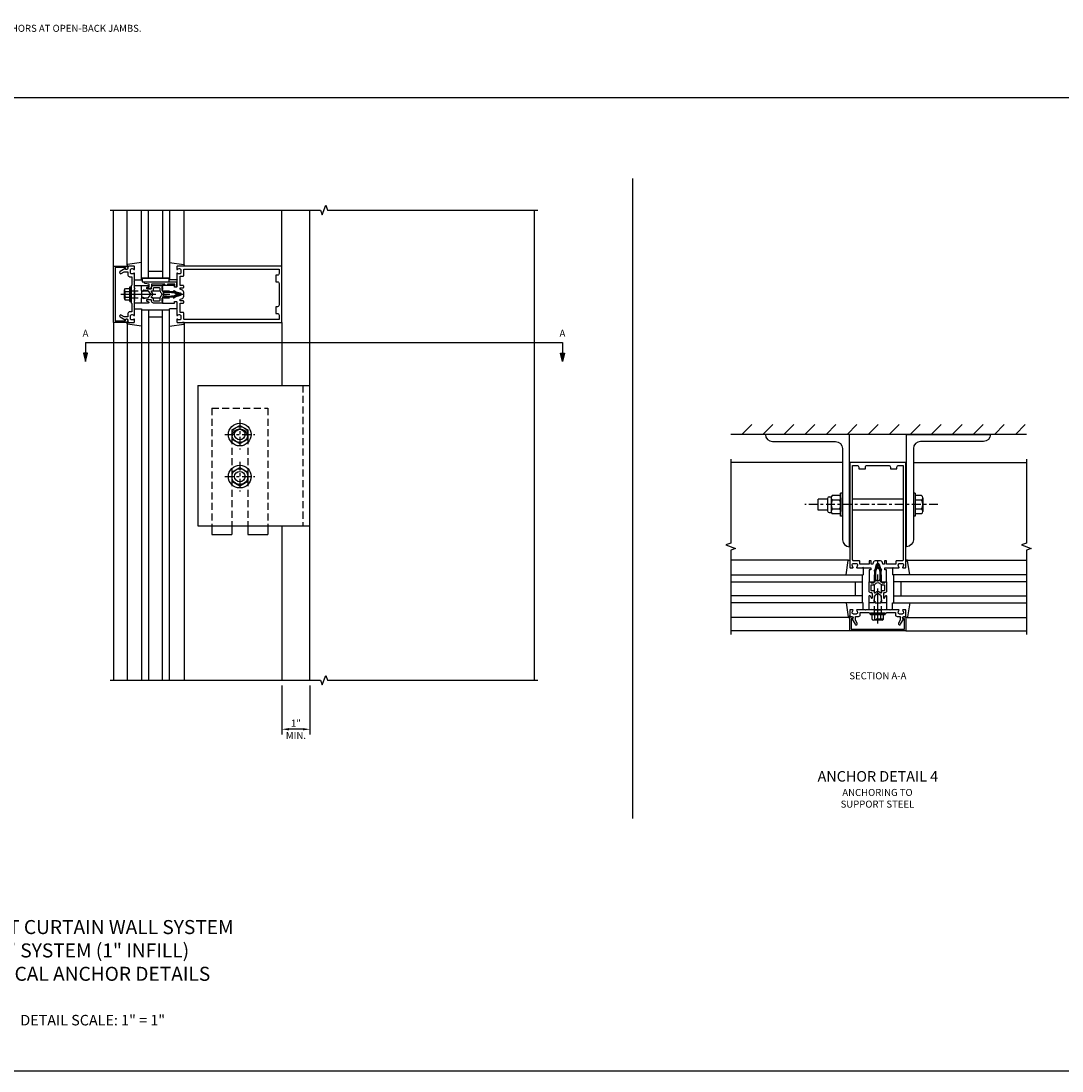
# Model space of a CAD drawing. Units: inches. Extents: x 0 to 130, y 0 to 82.
# Drawn here: x 26 to 64, y 0 to 37 of the extents above; entities that cross this region are included whole.
import ezdxf

# ---------------------------------------------------------------- set-up
doc = ezdxf.new("R2010")
doc.units = ezdxf.units.IN
doc.header["$MEASUREMENT"] = 0
doc.linetypes.add('CENTER', pattern=[2, 1.25, -0.25, 0.25, -0.25])
doc.linetypes.add('HIDDEN', pattern=[0.375, 0.25, -0.125])
doc.layers.get('0').update_dxf_attribs({"color": 4})
for name, color, linetype in [('CENTER', 1, 'CENTER'), ('DIME', 2, 'Continuous'), ('FORMAT', 7, 'Continuous'), ('HIDDEN', 3, 'HIDDEN'), ('TEXT', 3, 'Continuous')]:
    doc.layers.add(name, color=color, linetype=linetype)
doc.styles.get("Standard").update_dxf_attribs({"font": 'arial.ttf'})
doc.dimstyles.get("Standard").update_dxf_attribs({"dimtxt": 0.25, "dimasz": 0.25, "dimexe": 0.188, "dimexo": 0.188, "dimgap": 0.094, "dimtad": 1, "dimdec": 4, "dimzin": 0, "dimdsep": 46, "dimlunit": 4, "dimtxsty": 'Standard', "dimcen": -0.0625, "dimclrd": 256, "dimclre": 256, "dimclrt": 256, "dimadec": 1, "dimazin": 2, "dimtfac": 1, "dimtdec": 4, "dimtofl": 0, "dimtmove": 0, "dimatfit": 3, "dimfxl": 1, "dimfrac": 2, "dimtolj": 1, "dimtzin": 0, "dimlwd": -1, "dimlwe": -1, "dimarcsym": 0})

# ---------------------------------------------------------------- blocks, each defined once
blk = doc.blocks.new('B162310-M')
for p, q in [((-0.313, -0.25), (-0.313, 0)), ((0.313, 0), (0.313, -0.25))]:
    blk.add_line(p, q)
at = {"ltscale": 0.25}
for p, q in [((-0.1, 0), (0.1, 0)), ((-0.105, -0.25), (0.105, -0.25))]:
    blk.add_line(p, q, dxfattribs=at)
blk = doc.blocks.new('B027850-M')
blk.add_line((-0.3, 0.15), (-0.3, 0.4))
blk.add_lwpolyline([(0.314, 0.4), (0.242, -0.103, -0.373552), (0.223, -0.12), (0.2, -0.12, -0.414214), (0.18, -0.1), (0.18, -0.056)], format="xyb")
blk = doc.blocks.new('B178006')
blk.add_lwpolyline([(-0.95, -0.94), (0.95, -0.94), (0.95, -0.576), (0.92, -0.576, -1), (0.92, -0.496), (0.94, -0.496, -0.414214), (1, -0.556), (1, -1), (-1, -1), (-1, -0.556, -0.414214), (-0.94, -0.496), (-0.92, -0.496, -1), (-0.92, -0.576), (-0.95, -0.576)], format="xyb", close=True)
blk = doc.blocks.new('B178300')
blk.add_lwpolyline([(-0.25, -0.195), (-0.25, 0.195), (-0.235, 0.21), (-0.25, 0.225), (-0.25, 0.423), (-0.265, 0.439), (-0.25, 0.454), (-0.25, 0.742, 0.669376), (-0.276, 0.753, -0.199773), (-0.339, 0.726), (-0.35, 0.726, -0.414214), (-0.4, 0.776), (-0.4, 0.864, -0.414214), (-0.35, 0.914), (-0.339, 0.914, -0.199773), (-0.276, 0.887, 0.669376), (-0.25, 0.898), (-0.25, 0.98, 0.414214), (-0.27, 1), (-0.456, 1, 0.414214), (-0.486, 0.97), (-0.486, 0.93, -0.84909), (-0.583, 0.914), (-0.766, 0.809, 1), (-0.726, 0.739), (-0.621, 0.8), (-0.486, 0.8), (-0.486, 0.686, 0.414214), (-0.426, 0.626), (-0.35, 0.626), (-0.35, 0.325), (-0.375, 0.3), (-0.375, 0.015), (-0.36, 0), (-0.375, -0.015), (-0.375, -0.3), (-0.35, -0.325), (-0.35, -0.626), (-0.426, -0.626, 0.414214), (-0.486, -0.686), (-0.486, -0.8), (-0.621, -0.8), (-0.726, -0.739, 1), (-0.766, -0.809), (-0.583, -0.914, -0.84909), (-0.486, -0.93), (-0.486, -0.97, 0.414214), (-0.456, -1), (-0.27, -1, 0.414214), (-0.25, -0.98), (-0.25, -0.898, 0.669376), (-0.276, -0.887, -0.199773), (-0.339, -0.914), (-0.35, -0.914, -0.414214), (-0.4, -0.864), (-0.4, -0.776, -0.414214), (-0.35, -0.726), (-0.339, -0.726, -0.199773), (-0.276, -0.753, 0.669376), (-0.25, -0.742), (-0.25, -0.454), (-0.265, -0.438), (-0.25, -0.424), (-0.25, -0.225), (-0.235, -0.21)], format="xyb", close=True)
blk = doc.blocks.new('*D59')
at = {"layer": 'DIME', "ltscale": 0.25, "transparency": 16777216}
for p, q in [((35.79, 13.746), (35.79, 11.996)), ((36.79, 13.746), (36.79, 11.996)), ((36.54, 12.184), (36.04, 12.184))]:
    blk.add_line(p, q, dxfattribs=at)
for points in [[(36.04, 12.226), (36.04, 12.143), (35.79, 12.184)], [(36.54, 12.226), (36.54, 12.143), (36.79, 12.184)]]:
    blk.add_solid(points, dxfattribs=at)
at = {"layer": 'DIME', "ltscale": 0.25, "transparency": 16777216, "char_height": 0.25, "attachment_point": 5}
for s, insert in [('\\A1;1"', (36.29, 12.404)), ('\\A1;MIN.', (36.29, 11.965))]:
    blk.add_mtext(s, dxfattribs=dict(at, insert=insert))
blk = doc.blocks.new('DARRSEC')
for p, q in [((-0.375593, 0.074131), (-0.672113, 0)), ((-0.672113, 0), (-0.375593, -0.074132)), ((-0.375593, -0.074132), (-0.375593, 0.074131)), ((0, 0), (-0.375593, 0))]:
    blk.add_line(p, q)
blk.add_solid([(-0.672113, 0), (-0.375593, 0.074131), (-0.375593, -0.074132)])
blk = doc.blocks.new('B128960')
for p, q in [((-0.24, -0.153), (-0.24, 0.156)), ((-0.205, 0.206), (-0.05, 0.206)), ((-0.205, 0.105), (-0.05, 0.105)), ((-0.05, -0.26), (-0.05, 0.26)), ((-0.05, 0.26), (0, 0.26)), ((0, -0.26), (0, 0.26)), ((-0.205, -0.101), (-0.05, -0.101)), ((-0.205, -0.203), (-0.05, -0.203)), ((-0.05, -0.26), (0, -0.26))]:
    blk.add_line(p, q)
for centre, radius, start, end in [((-0.186, 0.155), 0.0543, 110.9107, 249.0893), ((-0.071, 0.002), 0.169, 142.5556, 217.4444), ((-0.186, -0.152), 0.0543, 110.9107, 249.0893)]:
    blk.add_arc(centre, radius, start, end)
at = {"layer": 'CENTER'}
blk.add_line((-0.365, 0), (1.875, 0), dxfattribs=at)
at = {"layer": 'HIDDEN'}
for p, q in [((-0.228, 0.19), (-0.209, 0.19)), ((-0.209, -0.187), (-0.209, 0.19)), ((0, 0.125), (1.533, 0.125)), ((1.75, 0), (1.533, 0.125)), ((1.75, 0), (1.533, -0.125)), ((-0.228, -0.187), (-0.209, -0.187)), ((0, -0.125), (1.533, -0.125))]:
    blk.add_line(p, q, dxfattribs=at)
blk = doc.blocks.new('B171300')
for points in [[(0.75, 0.285, -0.198912), (0.747, 0.277), (0.721, 0.251, 0.198912), (0.715, 0.237), (0.715, 0.163, 0.198912), (0.721, 0.149), (0.741, 0.129, -0.198912), (0.744, 0.121), (0.744, 0.106, 0.453546), (0.757, 0.094, -0.066292), (1.173, 0.094), (1.251, 0.05, -0.57735), (1.251, -0.05), (1.173, -0.094, -0.066292), (0.757, -0.094, 0.453546), (0.744, -0.106), (0.744, -0.121, -0.198912), (0.741, -0.129), (0.721, -0.149, 0.198912), (0.715, -0.163), (0.715, -0.237, 0.198912), (0.721, -0.251), (0.747, -0.277, -0.198912), (0.75, -0.285), (0.75, -0.301, -0.414214), (0.738, -0.313), (0.42, -0.313, -0.414214), (0.357, -0.25), (0.357, -0.226, 0.414214), (0.326, -0.195), (0.19, -0.195, 0.414214), (0.17, -0.215), (0.17, -0.223, 0.414214), (0.19, -0.243), (0.193, -0.243, -0.131652), (0.203, -0.246), (0.247, -0.271, -0.267949), (0.257, -0.288), (0.257, -0.293, -0.414214), (0.237, -0.313), (0.012, -0.313, -0.414214), (0, -0.301), (0, -0.133, -0.267949), (0.01, -0.116), (0.038, -0.1, -0.57735), (0.05, -0.106), (0.05, -0.127, 0.466308), (0.073, -0.146), (0.232, -0.118, 0.176327), (0.243, -0.112), (0.316, -0.025, 0.36397), (0.316, 0.025), (0.243, 0.112, 0.176327), (0.232, 0.118), (0.073, 0.146, 0.466308), (0.05, 0.127), (0.05, 0.106, -0.57735), (0.038, 0.1), (0.01, 0.116, -0.267949), (0, 0.133), (0, 0.301, -0.414214), (0.012, 0.313), (0.237, 0.313, -0.414214), (0.257, 0.293), (0.257, 0.288, -0.267949), (0.247, 0.271), (0.203, 0.246, -0.131652), (0.193, 0.243), (0.19, 0.243, 0.414214), (0.17, 0.223), (0.17, 0.215, 0.414214), (0.19, 0.195), (0.326, 0.195, 0.414214), (0.357, 0.226), (0.357, 0.25, -0.414214), (0.42, 0.313), (0.738, 0.313, -0.414214), (0.75, 0.301)], [(0.624, 0.242, -0.414214), (0.644, 0.222), (0.644, 0.173, 0.109518), (0.652, 0.14), (0.679, 0.08, 0.092094), (0.696, 0.057, -0.424958), (0.696, -0.057, 0.092094), (0.679, -0.08), (0.652, -0.14, 0.109518), (0.644, -0.173), (0.644, -0.222, -0.414214), (0.624, -0.242), (0.448, -0.242, -0.414214), (0.428, -0.222), (0.428, -0.164, 0.414214), (0.388, -0.124), (0.367, -0.124, -0.63707), (0.352, -0.092), (0.37, -0.071, 0.36397), (0.37, 0.071), (0.352, 0.092, -0.63707), (0.367, 0.124), (0.388, 0.124, 0.414214), (0.428, 0.164), (0.428, 0.222, -0.414214), (0.448, 0.242)], [(0.799, 0.064, -0.058411), (1.158, 0.061, -0.099915), (1.165, 0.058), (1.233, 0.019, -0.57735), (1.233, -0.019), (1.165, -0.058, -0.099915), (1.158, -0.061, -0.058411), (0.799, -0.064, -0.506706), (0.783, -0.036, 0.20965), (0.783, 0.036, -0.506706)]]:
    blk.add_lwpolyline(points, format="xyb", close=True)
blk = doc.blocks.new('B178070')
for points in [[(-0.415, 0.5), (-0.263, 0.5, -0.414214), (-0.253, 0.49), (-0.253, 0.434, -0.414214), (-0.263, 0.424), (-0.303, 0.424, 0.414214), (-0.313, 0.414), (-0.313, 0), (-0.273, 0), (-0.258, -0.015), (-0.243, 0), (-0.17, 0), (-0.155, -0.015), (-0.14, 0), (-0.1, 0), (-0.1, 0.43), (-0.047, 0.628, -0.339454), (-0.018, 0.65), (0.018, 0.65, -0.339454), (0.047, 0.628), (0.1, 0.43), (0.1, 0), (0.14, 0), (0.155, -0.015), (0.17, 0), (0.243, 0), (0.258, -0.015), (0.273, 0), (0.313, 0), (0.313, 0.414, 0.414214), (0.303, 0.424), (0.263, 0.424, -0.414214), (0.253, 0.434), (0.253, 0.49, -0.414214), (0.263, 0.5), (0.403, 0.5), (0.516, 0.5), (0.531, 0.515), (0.546, 0.5), (0.742, 0.5, 0.669376), (0.753, 0.526, -0.199773), (0.726, 0.589), (0.726, 0.6, -0.414214), (0.776, 0.65), (0.864, 0.65, -0.414214), (0.914, 0.6), (0.914, 0.589, -0.199773), (0.887, 0.526, 0.669376), (0.898, 0.5), (0.98, 0.5, 0.414214), (1, 0.52), (1, 4.25), (-1, 4.25), (-1, 0.52, 0.414214), (-0.98, 0.5), (-0.898, 0.5, 0.669376), (-0.887, 0.526, -0.199773), (-0.914, 0.589), (-0.914, 0.6, -0.414214), (-0.864, 0.65), (-0.776, 0.65, -0.414214), (-0.726, 0.6), (-0.726, 0.589, -0.199773), (-0.753, 0.526, 0.669376), (-0.742, 0.5), (-0.546, 0.5), (-0.531, 0.515), (-0.516, 0.5)], [(0.445, 4.09), (0.445, 4.03), (0.68, 4.03), (0.68, 4.09, -0.414214), (0.74, 4.15), (0.9, 4.15), (0.9, 0.78, -0.414214), (0.87, 0.75), (0.665, 0.75, 0.414214), (0.645, 0.73), (0.645, 0.625), (0.313, 0.625), (0.313, 0.73, 0.414214), (0.293, 0.75), (0.253, 0.75, 0.414214), (0.233, 0.73), (0.233, 0.625), (0.177, 0.625), (0.164, 0.676, 0.339454), (0.067, 0.75), (-0.067, 0.75, 0.339454), (-0.164, 0.676), (-0.177, 0.625), (-0.233, 0.625), (-0.233, 0.73, 0.414214), (-0.253, 0.75), (-0.293, 0.75, 0.414214), (-0.313, 0.73), (-0.313, 0.625), (-0.645, 0.625), (-0.645, 0.73, 0.414214), (-0.665, 0.75), (-0.87, 0.75, -0.414214), (-0.9, 0.78), (-0.9, 4.15), (-0.74, 4.15, -0.414214), (-0.68, 4.09), (-0.68, 4.03), (-0.445, 4.03), (-0.445, 4.09, -0.414214), (-0.385, 4.15), (0.385, 4.15, -0.414214)]]:
    blk.add_lwpolyline(points, format="xyb", close=True)
blk = doc.blocks.new('B179270')
blk.add_blockref('B178070', (0, 0.75))
at = {"rotation": 90}
blk.add_blockref('B171300', (0, 0), dxfattribs=at)
blk = doc.blocks.new('B171306')
blk.add_lwpolyline([(0.12, 0.45), (1.21, 0.45, -0.414214), (1.24, 0.42), (1.24, 0.263, -0.414214), (1.23, 0.253), (1.194, 0.253, -0.414214), (1.184, 0.263), (1.184, 0.36), (0.92, 0.36), (0.92, 0.323, -0.414214), (0.91, 0.313), (0.84, 0.313, -0.414214), (0.83, 0.323), (0.83, 0.36), (0.347, 0.36), (0.347, 0.276, -0.414214), (0.267, 0.196), (0.222, 0.196, -0.767327), (0.212, 0.233), (0.267, 0.265), (0.267, 0.36), (0.115, 0.39, -0.36397), (0.09, 0.419), (0.09, 0.42, -0.414214)], format="xyb", close=True)
blk = doc.blocks.new('B127105')
blk.add_lwpolyline([(0, 0.125), (0, 0), (0.969, 0), (0.969, 0.125)], close=True)

msp = doc.modelspace()

# ---------------------------------------------------------------- linework, layer by layer
at = {"ltscale": 0.25}
for p, q in [((126.746637, 34.692733), (2.875, 34.692733)), ((48.290496, 31.817733), (48.290496, 9.001781))]:
    msp.add_line(p, q, dxfattribs=at)
for p, q in [((29.790037, 28.692648), (29.790037, 30.692648)), ((30.270037, 28.735283), (30.270037, 30.692648)), ((30.790037, 28.212648), (30.790037, 30.692648)), ((31.040037, 28.255648), (31.040037, 30.692648)), ((31.540037, 30.692648), (31.540037, 28.255648)), ((31.790037, 30.692648), (31.790037, 28.212648)), ((32.310037, 28.735283), (32.310037, 30.692648)), ((35.790037, 28.692648), (35.790037, 30.692648)), ((36.790037, 13.934373), (36.790037, 30.692808)), ((44.790037, 13.934806), (44.790037, 30.692648)), ((31.540037, 28.505648), (31.040037, 28.505648)), ((31.790037, 28.255648), (30.790037, 28.255648)), ((30.790037, 27.172648), (30.790037, 13.934373)), ((31.790037, 27.129648), (30.790037, 27.129648)), ((31.040037, 27.129648), (31.040037, 13.934373)), ((31.540037, 13.934373), (31.540037, 27.129648)), ((31.790037, 13.934373), (31.790037, 27.172648)), ((29.790037, 26.692648), (29.790037, 13.934373)), ((30.270037, 26.650013), (30.270037, 13.934373)), ((31.540037, 26.879648), (31.040037, 26.879648)), ((32.310037, 26.650013), (32.310037, 13.934373)), ((35.790037, 26.692648), (35.790037, 24.442648)), ((32.790037, 24.442648), (32.790037, 19.442648)), ((32.790037, 24.442648), (36.790037, 24.442648)), ((34.008787, 22.855025), (34.290037, 23.017404)), ((34.008788, 22.855025), (34.008788, 22.530266)), ((34.290039, 23.017403), (34.571287, 22.855025)), ((34.571287, 22.855026), (34.571287, 22.530267)), ((52.185812, 22.692733), (52.539366, 23.046287)), ((52.935812, 22.692733), (53.289366, 23.046287)), ((53.685812, 22.692733), (54.039366, 23.046287)), ((54.435812, 22.692733), (54.789366, 23.046287)), ((55.185812, 22.692733), (55.539366, 23.046287)), ((55.935812, 22.692733), (56.289366, 23.046287)), ((56.685812, 22.692733), (57.039366, 23.046287)), ((57.435812, 22.692733), (57.789366, 23.046287)), ((58.185812, 22.692733), (58.539366, 23.046287)), ((58.935812, 22.692733), (59.289366, 23.046287)), ((59.685812, 22.692733), (60.039366, 23.046287)), ((60.435812, 22.692733), (60.789366, 23.046287)), ((61.185812, 22.692733), (61.539366, 23.046287)), ((61.935812, 22.692733), (62.289366, 23.046287)), ((34.008789, 22.530265), (34.290038, 22.367886)), ((34.290036, 22.367887), (34.571285, 22.530266)), ((62.330829, 22.692733), (51.790796, 22.692733)), ((34.008787, 21.355025), (34.290037, 21.517404)), ((34.008788, 21.355025), (34.008788, 21.030266)), ((34.290039, 21.517403), (34.571287, 21.355025)), ((34.571287, 21.355026), (34.571287, 21.030267)), ((55.77273, 21.692733), (51.790796, 21.692733)), ((58.29881, 21.692733), (62.33063, 21.692733)), ((34.008789, 21.030265), (34.290038, 20.867886)), ((34.290036, 20.867887), (34.571285, 21.030266)), ((56.033307, 21.192733), (56.033307, 19.192733)), ((58.033307, 21.192733), (58.033307, 19.192733)), ((55.706374, 19.786483), (55.706374, 20.598983)), ((55.771374, 20.598883), (55.706374, 20.598883)), ((55.771374, 19.786483), (55.771374, 20.598983)), ((58.363812, 20.598739), (58.29881, 20.598739)), ((58.363812, 20.598739), (58.363812, 19.786742)), ((55.238374, 20.386733), (54.899742, 20.386733)), ((54.899742, 19.998733), (54.899742, 20.386733)), ((55.238374, 20.413734), (55.238374, 19.971734)), ((55.298374, 20.473734), (55.376457, 20.473734)), ((55.369374, 20.437292), (55.369374, 19.948175)), ((55.666373, 20.355114), (55.409377, 20.355114)), ((55.66637, 20.517493), (55.409378, 20.517493)), ((55.706374, 20.437292), (55.706374, 19.948175)), ((57.933307, 20.386733), (56.133307, 20.386733)), ((58.591788, 20.517501), (58.363812, 20.517501)), ((58.591788, 20.355117), (58.363812, 20.355117)), ((58.631802, 20.436309), (58.631802, 19.949172)), ((55.238374, 19.998733), (54.899742, 19.998733)), ((55.298374, 19.911734), (55.376456, 19.911734)), ((55.666371, 19.867974), (55.409377, 19.867974)), ((55.666369, 20.030354), (55.409382, 20.030354)), ((57.933307, 19.998733), (56.133307, 19.998733)), ((58.591792, 20.030364), (58.363812, 20.030364)), ((58.591788, 19.86798), (58.363812, 19.86798)), ((55.771374, 19.786483), (55.706374, 19.786483)), ((58.363812, 19.786742), (58.29881, 19.786742)), ((32.790037, 19.442648), (36.790037, 19.442648)), ((33.290037, 19.442648), (33.290037, 19.130148)), ((33.290037, 19.130148), (34.008787, 19.130148)), ((34.008787, 19.442648), (34.008787, 19.130148)), ((34.571287, 19.442648), (34.571287, 19.130148)), ((34.571287, 19.130148), (35.290037, 19.130148)), ((35.290037, 19.442648), (35.290037, 19.130148)), ((35.790037, 19.442648), (35.790037, 13.934373)), ((55.990287, 18.212733), (51.790475, 18.212733)), ((58.076328, 18.212733), (62.330604, 18.212733)), ((51.790475, 17.692733), (56.513307, 17.692733)), ((56.470307, 17.692733), (56.470307, 16.692733)), ((62.330604, 17.692733), (57.553307, 17.692733)), ((57.596307, 17.692733), (57.596307, 16.692733)), ((51.790475, 17.442733), (56.470307, 17.442733)), ((56.220307, 17.442733), (56.220307, 16.942733)), ((62.330604, 17.442733), (57.596307, 17.442733)), ((57.846307, 17.442733), (57.846307, 16.942733)), ((56.470307, 16.942733), (51.790475, 16.942733)), ((57.596307, 16.942733), (62.330604, 16.942733)), ((56.513307, 16.692733), (51.790475, 16.692733)), ((57.553307, 16.692733), (62.330604, 16.692733)), ((55.990287, 16.172733), (51.790475, 16.172733)), ((58.076328, 16.172733), (62.330604, 16.172733)), ((56.033307, 15.692733), (51.790475, 15.692733)), ((58.033307, 15.692733), (62.330604, 15.692733))]:
    msp.add_line(p, q)
at = {"linetype": 'Continuous', "ltscale": 0.25}
for points in [[(29.665037, 30.692648), (37.165037, 30.692648), (37.227537, 30.520931), (37.352537, 30.864365), (37.415037, 30.692648), (44.915037, 30.692648)], [(51.790796, 21.817733), (51.790796, 18.817733), (51.619078, 18.755233), (51.962513, 18.630233), (51.790796, 18.567733), (51.790796, 15.567733)], [(62.33063, 21.817733), (62.33063, 18.817733), (62.158913, 18.755233), (62.502347, 18.630233), (62.33063, 18.567733), (62.33063, 15.567733)], [(29.665037, 13.934373), (37.165037, 13.934373), (37.227537, 13.762656), (37.352537, 14.106091), (37.415037, 13.934373), (44.915037, 13.934373)]]:
    msp.add_lwpolyline(points, dxfattribs=at)
for points in [[(53.022738, 22.692733, 0.411890894), (53.27473, 22.442733), (55.52073, 22.442733, -0.414213562), (55.77273, 22.190733), (55.77273, 18.942733, 0.414213562), (56.02273, 18.692733), (56.02273, 22.692733)], [(61.048802, 22.692733, -0.411890894), (60.79681, 22.442733), (58.55081, 22.442733, 0.414213562), (58.29881, 22.190733), (58.29881, 18.942733, -0.414213562), (58.04881, 18.692733), (58.04881, 22.692733)]]:
    msp.add_lwpolyline(points, format="xyb", close=True)
for centre, radius in [((34.290037, 22.692648), 0.40625), ((34.290037, 22.692646), 0.281249), ((34.290037, 22.692648), 0.1875), ((34.290037, 21.192648), 0.40625), ((34.290037, 21.192646), 0.281249), ((34.290037, 21.192648), 0.1875)]:
    msp.add_circle(centre, radius)
for centre, radius, start, end in [((34.290037, 22.598898), 0.28125, 0, 180), ((55.298374, 20.413734), 0.06, 90, 180), ((55.471753, 20.436303), 0.102384, 127.5334033, 232.4656782), ((55.7189, 20.192733), 0.349525, 152.317206, 207.6824395), ((55.356849, 20.192733), 0.349525, 332.3175605, 27.682794), ((55.603995, 20.436303), 0.102384, 307.5343218, 52.4665967), ((58.282269, 20.192733), 0.349525, 332.3194572, 27.6833195), ((58.529416, 20.436309), 0.102384, 307.5317308, 52.4682692), ((55.298374, 19.971734), 0.06, 180, 270), ((55.471753, 19.949164), 0.102384, 127.5334033, 232.4656782), ((55.603995, 19.949164), 0.102384, 307.5343218, 52.4665967), ((58.529416, 19.949172), 0.102384, 307.5317308, 52.4682692)]:
    msp.add_arc(centre, radius, start, end)
at = {"layer": 'CENTER', "ltscale": 0.25}
for p, q in [((34.290037, 23.223897), (34.290037, 22.161398)), ((33.758787, 22.692648), (34.821287, 22.692648)), ((34.290037, 21.723897), (34.290037, 20.661398)), ((33.758787, 21.192648), (34.821287, 21.192648)), ((59.173688, 20.192733), (54.431682, 20.192733))]:
    msp.add_line(p, q, dxfattribs=at)
at = {"layer": 'DIME', "ltscale": 0.25}
msp.add_lwpolyline([(28.790037, 25.973369), (45.790037, 25.973369)], dxfattribs=at)
at = {"layer": 'FORMAT'}
msp.add_lwpolyline([(129.621637, 0), (0, 0), (0, 82.328341)], dxfattribs=at)
at = {"layer": 'HIDDEN'}
for p, q in [((36.540037, 24.442648), (36.540037, 19.442648)), ((33.290037, 23.630148), (33.290037, 19.442648)), ((33.290037, 23.630148), (35.290037, 23.630148)), ((35.290037, 23.630148), (35.290037, 19.442648)), ((34.008787, 22.598898), (34.008787, 19.442648)), ((34.571287, 22.598898), (34.571287, 19.442648))]:
    msp.add_line(p, q, dxfattribs=at)

# ---------------------------------------------------------------- block references
at = {"xscale": -1}
for p, rotation in [((30.390037, 28.512648), 270), ((32.190037, 26.872648), 90), ((57.853307, 18.092733), 180)]:
    msp.add_blockref('B027850-M', p, dxfattribs=dict(at, rotation=rotation))
for name, p, rotation in [('B027850-M', (32.190037, 28.512648), 90), ('B178006', (30.790037, 27.692648), 270), ('B179270', (30.790037, 27.692648), 270), ('B162310-M', (30.790037, 27.692648), 270), ('B027850-M', (30.390037, 26.872648), 270), ('B027850-M', (56.213307, 18.092733), 180), ('B128960', (57.033307, 16.317733), 90), ('B178300', (57.033307, 16.692733), 90)]:
    msp.add_blockref(name, p, dxfattribs=dict(rotation=rotation))
for name, p in [('B178300', (30.790037, 27.692648)), ('B127105', (30.807453, 28.142648)), ('B171306', (30.790037, 27.692648)), ('B128960', (30.415037, 27.692648)), ('B179270', (57.033307, 16.692733)), ('B162310-M', (57.033307, 16.692733)), ('B027850-M', (57.853307, 16.292733)), ('B178006', (57.033307, 16.692733))]:
    msp.add_blockref(name, p)
msp.add_blockref('B027850-M', (56.213307, 16.292733), dxfattribs=at)
at = {"layer": 'DIME', "rotation": 90}
msp.add_blockref('DARRSEC', (28.790037, 25.973369), dxfattribs=at)
at = {"layer": 'DIME', "xscale": -1, "rotation": 270}
msp.add_blockref('DARRSEC', (45.790037, 25.973369), dxfattribs=at)

# ---------------------------------------------------------------- texts
at = {"layer": 'DIME', "ltscale": 0.25, "char_height": 0.25, "attachment_point": 2}
for s, insert, width in [('A', (28.790037, 26.428613), 0.23595839), ('A', (45.790037, 26.428613), 0.23595839), ('SECTION A-A', (57.033307, 14.215728), 5.00716235)]:
    msp.add_mtext(s, dxfattribs=dict(at, insert=insert, width=width))
at = {"layer": 'TEXT', "ltscale": 0.25, "insert": (22.00644, 37.300914), "char_height": 0.25, "attachment_point": 1}
msp.add_mtext_dynamic_manual_height_columns('NOTE: DO NOT USE F-ANCHORS AT OPEN-BACK JAMBS.', width=10.0040141, gutter_width=1.25, heights=[0], dxfattribs=at)
at = {"layer": 'TEXT', "ltscale": 0.25, "attachment_point": 2}
for s, insert, char_height, width in [('ANCHOR DETAIL 4', (57.033307, 10.692733), 0.375, 4.6875), ('ANCHORING TO\\PSUPPORT STEEL', (57.018489, 10.056807), 0.25, 5.00716235)]:
    msp.add_mtext(s, dxfattribs=dict(at, insert=insert, char_height=char_height, width=width))
at = {"layer": 'TEXT'}
for s, insert, char_height, width, attachment_point in [('1620UT CURTAIN WALL SYSTEM \\P6" SYSTEM (1" INFILL)\\PTYPICAL ANCHOR DETAILS ', (29.047365, 3.058922), 0.5, 25.62061226, 8), ('DETAIL SCALE: 1" = 1"', (29.047365, 2), 0.375, 5.51952422, 2)]:
    msp.add_mtext(s, dxfattribs=dict(at, insert=insert, char_height=char_height, width=width, attachment_point=attachment_point))

# ---------------------------------------------------------------- dimensions: what is measured, and where the dimension line sits
at = {"layer": 'DIME', "ltscale": 0.25}
dim = msp.add_linear_dim(base=(35.790037, 12.184373), p1=(36.790037, 13.934373), p2=(35.790037, 13.934373), text='<>\\XMIN.', dimstyle='Standard', override={"dimse2": 0}, dxfattribs=at)
dim.commit()
dim.dimension.update_dxf_attribs({"geometry": '*D59', "text_midpoint": (36.290037, 12.184373)})

doc.saveas('drawing.dxf')
